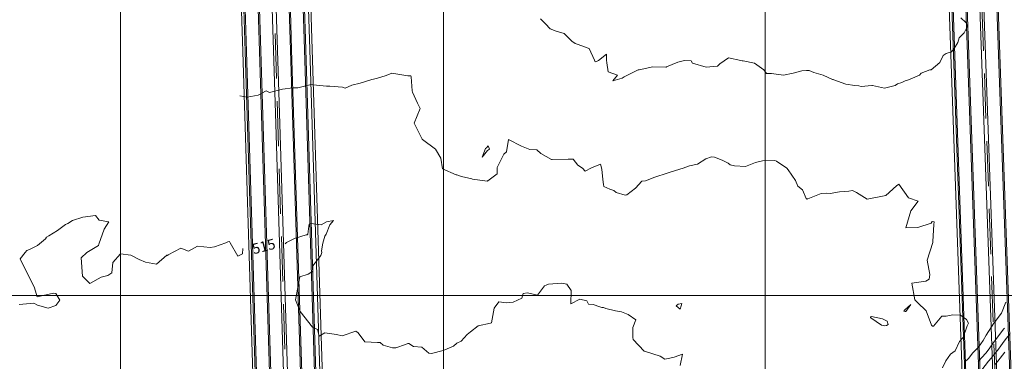
# Model space of a CAD drawing. Extents: x 355827 to 369554, y 7730999 to 7746265.
# Drawn here: x 360476 to 361239, y 7734711 to 7734976 of the extents above; entities that cross this region are included whole.
import ezdxf

# ---------------------------------------------------------------- set-up
doc = ezdxf.new("R2010")
doc.units = 0
doc.header["$LTSCALE"] = 70
doc.header["$MEASUREMENT"] = 0
doc.linetypes.add('DASHED', pattern=[0.75, 0.5, -0.25])
for name, color, linetype, lineweight in [('CONT-MJR', 53, 'CONTINUOUS', 13), ('CONT-MNR', 252, 'CONTINUOUS', 13), ('CONT-MNR-OLD', 252, 'CONTINUOUS', 13), ('CUADRICULA', 7, 'CONTINUOUS', 9), ('DESLINDEZOFRI', 1, 'CONTINUOUS', 13), ('MANZANA', 4, 'CONTINUOUS', 13), ('PROPUESTA', 7, 'CONTINUOUS', 13), ('SOLERAS', 3, 'CONTINUOUS', 13), ('TXT-ZONAS', 7, 'CONTINUOUS', 13)]:
    doc.layers.add(name, color=color, linetype=linetype, lineweight=lineweight)
doc.styles.add('8MM', font='simplex.shx', dxfattribs={"height": 8})

msp = doc.modelspace()

# ---------------------------------------------------------------- linework, layer by layer
at = {"layer": 'CONT-MJR'}
for p, q in [((360516.64, 7734820.12, 97852.67), (360524.87, 7734822.78, 97852.67)), ((360524.87, 7734822.78, 97852.67), (360534.47, 7734824.06, 97852.67)), ((360534.47, 7734824.06, 97852.67), (360537.32, 7734820.45, 97852.67)), ((360505.11, 7734812.35, 97852.67), (360511.35, 7734817.09, 97852.67)), ((360511.35, 7734817.09, 97852.67), (360513.05, 7734817.9, 97852.67)), ((360513.05, 7734817.9, 97852.67), (360516.64, 7734820.12, 97852.67)), ((360541.42, 7734813.6, 97852.67), (360537.28, 7734801.89, 97852.67)), ((360537.32, 7734820.45, 97852.67), (360544.86, 7734819.23, 97852.67)), ((360544.86, 7734819.23, 97852.67), (360541.42, 7734813.6, 97852.67)), ((360489.66, 7734800.77, 97852.67), (360495.69, 7734805.99, 97852.67)), ((360495.69, 7734805.99, 97852.67), (360496.53, 7734807.4, 97852.67)), ((360496.53, 7734807.4, 97852.67), (360498.37, 7734808.3, 97852.67)), ((360498.37, 7734808.3, 97852.67), (360505.11, 7734812.35, 97852.67)), ((360483.48, 7734797.64, 97852.67), (360489.66, 7734800.77, 97852.67)), ((360536.91, 7734800.9, 97852.67), (360527.75, 7734795.52, 97852.67)), ((360537.28, 7734801.89, 97852.67), (360536.91, 7734800.9, 97852.67)), ((360590.96, 7734793.57, 97852.67), (360600.91, 7734798.68, 97852.67)), ((360600.91, 7734798.68, 97852.67), (360606.84, 7734796.49, 97852.67)), ((360600.91, 7734798.68), (360606.84, 7734796.49)), ((360606.84, 7734796.49, 97852.67), (360613.83, 7734800.21, 97852.67)), ((360606.84, 7734796.49), (360613.83, 7734800.21)), ((360613.83, 7734800.21, 97852.67), (360623.66, 7734799.32, 97852.67)), ((360613.83, 7734800.21), (360623.66, 7734799.32)), ((360623.66, 7734799.32, 97852.67), (360626.99, 7734799.89, 97852.67)), ((360623.66, 7734799.32), (360626.99, 7734799.89)), ((360626.99, 7734799.89, 97852.67), (360635.65, 7734802.99, 97852.67)), ((360626.99, 7734799.89), (360635.65, 7734802.99)), ((360635.65, 7734802.99, 97852.67), (360637.32, 7734803.77, 97852.67)), ((360635.65, 7734802.99), (360637.32, 7734803.77)), ((360637.32, 7734803.77, 97852.67), (360638.41, 7734803.85, 97852.67)), ((360637.32, 7734803.77), (360638.41, 7734803.85)), ((360638.41, 7734803.85, 97852.67), (360639.17, 7734802.85, 97852.67)), ((360638.41, 7734803.85), (360639.17, 7734802.85)), ((360639.17, 7734802.85, 97852.67), (360645.03, 7734792.52, 97852.67)), ((360639.17, 7734802.85), (360645.03, 7734792.52)), ((360648.6, 7734794.33, 97852.67), (360648.89, 7734798.64, 97852.67)), ((360648.6, 7734794.33), (360648.89, 7734798.64)), ((360476.09, 7734790.56, 97852.67), (360480.17, 7734795.49, 97852.67)), ((360487.36, 7734768.12, 97852.67), (360476.09, 7734790.56, 97852.67)), ((360480.17, 7734795.49, 97852.67), (360481.46, 7734796.99, 97852.67)), ((360481.46, 7734796.99, 97852.67), (360483.48, 7734797.64, 97852.67)), ((360527.75, 7734795.52, 97852.67), (360523.6, 7734791.26, 97852.67)), ((360523.6, 7734791.26, 97852.67), (360524.45, 7734777.02, 97852.67)), ((360548.08, 7734787.61, 97852.67), (360554.06, 7734794.31, 97852.67)), ((360554.06, 7734794.31, 97852.67), (360562.04, 7734793.31, 97852.67)), ((360562.04, 7734793.31, 97852.67), (360568.53, 7734790.06, 97852.67)), ((360582, 7734786.41, 97852.67), (360589.93, 7734793.33, 97852.67)), ((360589.93, 7734793.33, 97852.67), (360590.5, 7734793.01, 97852.67)), ((360590.5, 7734793.01, 97852.67), (360590.96, 7734793.57, 97852.67)), ((360645.03, 7734792.52, 97852.67), (360648.6, 7734794.33, 97852.67)), ((360645.03, 7734792.52), (360648.6, 7734794.33)), ((360547.39, 7734779.72, 97852.67), (360548.08, 7734787.61, 97852.67)), ((360568.53, 7734790.06, 97852.67), (360573.44, 7734787.84, 97852.67)), ((360573.44, 7734787.84, 97852.67), (360582, 7734786.41, 97852.67)), ((360524.45, 7734777.02, 97852.67), (360530.12, 7734771.29, 97852.67)), ((360530.12, 7734771.29, 97852.67), (360539.12, 7734776.22, 97852.67)), ((360539.12, 7734776.22, 97852.67), (360544.07, 7734777.56, 97852.67)), ((360544.07, 7734777.56, 97852.67), (360547.39, 7734779.72, 97852.67)), ((360489.37, 7734761, 97852.67), (360487.36, 7734768.12, 97852.67)), ((360877.38, 7734762.31, 97852.67), (360882.82, 7734769.45, 97852.67)), ((360877.38, 7734762.31), (360882.82, 7734769.45)), ((360882.82, 7734769.45, 97852.67), (360884.02, 7734770.03, 97852.67)), ((360882.82, 7734769.45), (360884.02, 7734770.03)), ((360884.02, 7734770.03, 97852.67), (360885.87, 7734770.77, 97852.67)), ((360884.02, 7734770.03), (360885.87, 7734770.77)), ((360885.87, 7734770.77, 97852.67), (360895.93, 7734771.76, 97852.67)), ((360885.87, 7734770.77), (360895.93, 7734771.76)), ((360895.93, 7734771.76, 97852.67), (360900.1, 7734770.84, 97852.67)), ((360895.93, 7734771.76), (360900.1, 7734770.84)), ((360900.1, 7734770.84, 97852.67), (360903.47, 7734765.9, 97852.67)), ((360900.1, 7734770.84), (360903.47, 7734765.9)), ((360502.06, 7734763.85, 97852.67), (360489.37, 7734761, 97852.67)), ((360503.9, 7734763.53, 97852.67), (360502.06, 7734763.85, 97852.67)), ((360506.92, 7734758.38, 97852.67), (360503.9, 7734763.53, 97852.67)), ((360858.5, 7734756.88, 97852.67), (360865.33, 7734760.1, 97852.67)), ((360858.5, 7734756.88), (360865.33, 7734760.1)), ((360865.33, 7734760.1, 97852.67), (360866.25, 7734763.57, 97852.67)), ((360865.33, 7734760.1), (360866.25, 7734763.57)), ((360866.25, 7734763.57, 97852.67), (360869.69, 7734764.05, 97852.67)), ((360866.25, 7734763.57), (360869.69, 7734764.05)), ((360869.69, 7734764.05, 97852.67), (360877.38, 7734762.31, 97852.67)), ((360869.69, 7734764.05), (360877.38, 7734762.31)), ((360903.47, 7734765.9, 97852.67), (360903.28, 7734755.65, 97852.67)), ((360903.47, 7734765.9), (360903.28, 7734755.65)), ((360475.51, 7734755.01, 97852.67), (360486.79, 7734756.24, 97852.67)), ((360486.79, 7734756.24, 97852.67), (360489.68, 7734754.54, 97852.67)), ((360489.68, 7734754.54, 97852.67), (360497.89, 7734752.24, 97852.67)), ((360497.89, 7734752.24, 97852.67), (360503.94, 7734754.38, 97852.67)), ((360503.94, 7734754.38, 97852.67), (360506.92, 7734758.38, 97852.67)), ((360841.63, 7734741.02, 97852.67), (360843.72, 7734752.36, 97852.67)), ((360841.63, 7734741.02), (360843.72, 7734752.36)), ((360843.72, 7734752.36, 97852.67), (360847.44, 7734757.21, 97852.67)), ((360843.72, 7734752.36), (360847.44, 7734757.21)), ((360847.44, 7734757.21, 97852.67), (360853.39, 7734756.38, 97852.67)), ((360847.44, 7734757.21), (360853.39, 7734756.38)), ((360853.39, 7734756.38, 97852.67), (360858.5, 7734756.88, 97852.67)), ((360853.39, 7734756.38), (360858.5, 7734756.88)), ((360903.28, 7734755.65, 97852.67), (360910.34, 7734759.37, 97852.67)), ((360903.28, 7734755.65), (360910.34, 7734759.37)), ((360910.34, 7734759.37, 97852.67), (360915.71, 7734757.84, 97852.67)), ((360910.34, 7734759.37), (360915.71, 7734757.84)), ((360915.71, 7734757.84, 97852.67), (360916.84, 7734755.45, 97852.67)), ((360915.71, 7734757.84), (360916.84, 7734755.45)), ((360916.84, 7734755.45, 97852.67), (360920.6, 7734755.02, 97852.67)), ((360916.84, 7734755.45), (360920.6, 7734755.02)), ((360920.6, 7734755.02, 97852.67), (360925.68, 7734753.41, 97852.67)), ((360920.6, 7734755.02), (360925.68, 7734753.41)), ((360925.68, 7734753.41, 97852.67), (360927.42, 7734752.84, 97852.67)), ((360925.68, 7734753.41), (360927.42, 7734752.84)), ((360927.42, 7734752.84, 97852.67), (360928.55, 7734752.71, 97852.67)), ((360927.42, 7734752.84), (360928.55, 7734752.71)), ((360928.55, 7734752.71, 97852.67), (360930.52, 7734752.11, 97852.67)), ((360928.55, 7734752.71), (360930.52, 7734752.11)), ((360930.52, 7734752.11, 97852.67), (360937.97, 7734750.09, 97852.67)), ((360930.52, 7734752.11), (360937.97, 7734750.09)), ((360937.97, 7734750.09, 97852.67), (360942.44, 7734749.37, 97852.67)), ((360937.97, 7734750.09), (360942.44, 7734749.37)), ((360942.44, 7734749.37, 97852.67), (360947.77, 7734747.29, 97852.67)), ((360942.44, 7734749.37), (360947.77, 7734747.29)), ((360947.77, 7734747.29, 97852.67), (360953.64, 7734743.21, 97852.67)), ((360947.77, 7734747.29), (360953.64, 7734743.21)), ((360702.94, 7734737.58, 97852.67), (360706.78, 7734735.64, 97852.67)), ((360702.94, 7734737.58), (360706.78, 7734735.64)), ((360825.34, 7734734, 97852.67), (360831.4, 7734738.61, 97852.67)), ((360825.34, 7734734), (360831.4, 7734738.61)), ((360831.4, 7734738.61, 97852.67), (360840.86, 7734740.67, 97852.67)), ((360831.4, 7734738.61), (360840.86, 7734740.67)), ((360840.86, 7734740.67, 97852.67), (360841.63, 7734741.02, 97852.67)), ((360840.86, 7734740.67), (360841.63, 7734741.02)), ((360951.36, 7734737.16, 97852.67), (360951.25, 7734729.52, 97852.67)), ((360951.36, 7734737.16), (360951.25, 7734729.52)), ((360953.64, 7734743.21, 97852.67), (360951.36, 7734737.16, 97852.67)), ((360953.64, 7734743.21), (360951.36, 7734737.16)), ((360706.78, 7734735.64, 97852.67), (360708.08, 7734730.48, 97852.67)), ((360706.78, 7734735.64), (360708.08, 7734730.48)), ((360708.08, 7734730.48, 97852.67), (360712.41, 7734733.06, 97852.67)), ((360708.08, 7734730.48), (360712.41, 7734733.06)), ((360712.41, 7734733.06, 97852.67), (360721.49, 7734731.73, 97852.67)), ((360712.41, 7734733.06), (360721.49, 7734731.73)), ((360721.49, 7734731.73, 97852.67), (360726.04, 7734730.74, 97852.67)), ((360721.49, 7734731.73), (360726.04, 7734730.74)), ((360726.04, 7734730.74, 97852.67), (360736.6, 7734734.53, 97852.67)), ((360726.04, 7734730.74), (360736.6, 7734734.53)), ((360736.6, 7734734.53, 97852.67), (360738.36, 7734733.02, 97852.67)), ((360736.6, 7734734.53), (360738.36, 7734733.02)), ((360738.36, 7734733.02, 97852.67), (360743.58, 7734726.2, 97852.67)), ((360738.36, 7734733.02), (360743.58, 7734726.2)), ((360818.21, 7734726.65, 97852.67), (360822.98, 7734731.95, 97852.67)), ((360818.21, 7734726.65), (360822.98, 7734731.95)), ((360822.98, 7734731.95, 97852.67), (360825.34, 7734734, 97852.67)), ((360822.98, 7734731.95), (360825.34, 7734734)), ((360951.25, 7734729.52, 97852.67), (360951.58, 7734727.89, 97852.67)), ((360951.25, 7734729.52), (360951.58, 7734727.89)), ((360743.58, 7734726.2, 97852.67), (360753.32, 7734725.64, 97852.67)), ((360743.58, 7734726.2), (360753.32, 7734725.64)), ((360753.32, 7734725.64, 97852.67), (360755.44, 7734725.7, 97852.67)), ((360753.32, 7734725.64), (360755.44, 7734725.7)), ((360755.44, 7734725.7, 97852.67), (360757.68, 7734723.63, 97852.67)), ((360755.44, 7734725.7), (360757.68, 7734723.63)), ((360757.68, 7734723.63, 97852.67), (360764.87, 7734721.49, 97852.67)), ((360757.68, 7734723.63), (360764.87, 7734721.49)), ((360764.87, 7734721.49, 97852.67), (360767.49, 7734721.51, 97852.67)), ((360764.87, 7734721.49), (360767.49, 7734721.51)), ((360767.49, 7734721.51, 97852.67), (360774.95, 7734724.15, 97852.67)), ((360767.49, 7734721.51), (360774.95, 7734724.15)), ((360774.95, 7734724.15, 97852.67), (360776.95, 7734724.96, 97852.67)), ((360774.95, 7734724.15), (360776.95, 7734724.96)), ((360776.95, 7734724.96, 97852.67), (360777.54, 7734724.93, 97852.67)), ((360776.95, 7734724.96), (360777.54, 7734724.93)), ((360777.54, 7734724.93, 97852.67), (360781.24, 7734722.68, 97852.67)), ((360777.54, 7734724.93), (360781.24, 7734722.68)), ((360781.24, 7734722.68, 97852.67), (360787.65, 7734722.12, 97852.67)), ((360781.24, 7734722.68), (360787.65, 7734722.12)), ((360787.65, 7734722.12, 97852.67), (360793.01, 7734717.46, 97852.67)), ((360787.65, 7734722.12), (360793.01, 7734717.46)), ((360804.18, 7734719.56, 97852.67), (360812.32, 7734722.81, 97852.67)), ((360804.18, 7734719.56), (360812.32, 7734722.81)), ((360812.32, 7734722.81, 97852.67), (360814.86, 7734725.06, 97852.67)), ((360812.32, 7734722.81), (360814.86, 7734725.06)), ((360814.86, 7734725.06, 97852.67), (360818.21, 7734726.65, 97852.67)), ((360814.86, 7734725.06), (360818.21, 7734726.65)), ((360951.58, 7734727.89, 97852.67), (360960.03, 7734719.04, 97852.67)), ((360951.58, 7734727.89), (360960.03, 7734719.04)), ((360793.01, 7734717.46, 97852.67), (360795.26, 7734717.12, 97852.67)), ((360793.01, 7734717.46), (360795.26, 7734717.12)), ((360795.26, 7734717.12, 97852.67), (360804.18, 7734719.56, 97852.67)), ((360795.26, 7734717.12), (360804.18, 7734719.56)), ((360960.03, 7734719.04, 97852.67), (360961.24, 7734718.64, 97852.67)), ((360960.03, 7734719.04), (360961.24, 7734718.64)), ((360961.24, 7734718.64, 97852.67), (360972.48, 7734714.97, 97852.67)), ((360961.24, 7734718.64), (360972.48, 7734714.97)), ((360972.48, 7734714.97, 97852.67), (360976.05, 7734712.65, 97852.67)), ((360972.48, 7734714.97), (360976.05, 7734712.65)), ((360980.15, 7734713.41, 97852.67), (360983.41, 7734714.4, 97852.67)), ((360980.15, 7734713.41), (360983.41, 7734714.4)), ((360983.41, 7734714.4, 97852.67), (360989.78, 7734716.66, 97852.67)), ((360983.41, 7734714.4), (360989.78, 7734716.66)), ((360989.78, 7734716.66, 97852.67), (360988.16, 7734707.89, 97852.67)), ((360989.78, 7734716.66), (360988.16, 7734707.89)), ((360976.05, 7734712.65, 97852.67), (360980.15, 7734713.41, 97852.67)), ((360976.05, 7734712.65), (360980.15, 7734713.41))]:
    msp.add_line(p, q, dxfattribs=at)
at = {"layer": 'CONT-MJR', "elevation": 97852.67}
for points in [[(360681.59, 7734802.26), (360681.97, 7734802.5), (360682.74, 7734803.18), (360688.84, 7734806.32), (360698.03, 7734809.11), (360698.86, 7734809.07), (360699.24, 7734809.56), (360699.71, 7734813.81), (360700.25, 7734817.45), (360700.83, 7734817.69), (360701.63, 7734817.93), (360709.72, 7734816.88), (360713.75, 7734819.14), (360719.12, 7734820.26), (360716.23, 7734816.82), (360713.41, 7734809.68), (360712.54, 7734808.2), (360710.89, 7734802.6), (360709.91, 7734796.6), (360710.03, 7734795.48), (360709.27, 7734793.15), (360703.08, 7734785.07), (360703.25, 7734780.89), (360699.59, 7734778.67), (360693.13, 7734776.55)], [(360702.94, 7734737.58), (360693.37, 7734749.64), (360689.59, 7734758.63), (360693.13, 7734776.55)]]:
    msp.add_lwpolyline(points, dxfattribs=at)
at = {"layer": 'CONT-MJR'}
for points in [[(360681.59, 7734802.26), (360681.97, 7734802.5), (360682.74, 7734803.18), (360688.84, 7734806.32), (360698.03, 7734809.11), (360698.86, 7734809.07), (360699.24, 7734809.56), (360699.71, 7734813.81), (360700.25, 7734817.45), (360700.83, 7734817.69), (360701.63, 7734817.93), (360709.72, 7734816.88), (360713.75, 7734819.14), (360719.12, 7734820.26), (360716.23, 7734816.82), (360713.41, 7734809.68), (360712.54, 7734808.2), (360710.89, 7734802.6), (360709.91, 7734796.6), (360710.03, 7734795.48), (360709.27, 7734793.15), (360703.08, 7734785.07), (360703.25, 7734780.89), (360699.59, 7734778.67), (360693.13, 7734776.55)], [(360702.94, 7734737.58), (360693.37, 7734749.64), (360689.59, 7734758.63), (360693.13, 7734776.55)], [(361239.87, 7734718.06), (361234.4, 7734711.24), (361231.94, 7734708.15)]]:
    msp.add_lwpolyline(points, dxfattribs=at)
at = {"layer": 'CONT-MJR', "elevation": 97852.67}
msp.add_lwpolyline([(360988.76, 7734753.96), (360988.18, 7734751.57), (360985.01, 7734753.95), (360986.54, 7734755.38), (360989.45, 7734755.93), (360988.76, 7734753.96)], close=True, dxfattribs=at)
at = {"layer": 'CONT-MJR'}
msp.add_lwpolyline([(360988.76, 7734753.96), (360988.18, 7734751.57), (360985.01, 7734753.95), (360986.54, 7734755.38), (360989.45, 7734755.93), (360988.76, 7734753.96)], close=True, dxfattribs=at)
at = {"layer": 'CONT-MNR', "elevation": 97853.67, "flags": 128}
msp.add_lwpolyline([(360660.66, 7734917.31), (360652.24, 7734915.74), (360646.47, 7734916.98)], dxfattribs=at)
at = {"layer": 'CONT-MNR', "elevation": 516}
msp.add_lwpolyline([(360660.66, 7734917.31), (360652.24, 7734915.74), (360646.47, 7734916.98)], dxfattribs=at)
at = {"layer": 'CONT-MNR-OLD'}
for p, q in [((360739.95, 7734926.57), (360748.95, 7734929.4)), ((360748.95, 7734929.4), (360752.66, 7734930.33)), ((360752.66, 7734930.33), (360760.02, 7734932.67)), ((360760.02, 7734932.67), (360764.53, 7734934.32)), ((360764.53, 7734934.32), (360776.79, 7734932.3)), ((360776.79, 7734932.3), (360778.47, 7734932.31)), ((360778.47, 7734932.31), (360779.15, 7734932.29)), ((360779.15, 7734932.29), (360779.44, 7734931.57)), ((360779.44, 7734931.57), (360780.28, 7734920.73)), ((360660.76, 7734917.41), (360667.05, 7734920.69)), ((360667.05, 7734920.69), (360669.45, 7734919.32)), ((360669.45, 7734919.32), (360679.53, 7734921.92)), ((360679.53, 7734921.92), (360687.63, 7734923.13)), ((360687.63, 7734923.13), (360691.56, 7734923.1)), ((360691.56, 7734923.1), (360701.83, 7734925.76)), ((360701.83, 7734925.76), (360703.51, 7734925.4)), ((360703.51, 7734925.4), (360713.79, 7734924.26)), ((360713.79, 7734924.26), (360716.23, 7734924.25)), ((360716.23, 7734924.25), (360726.25, 7734923.63)), ((360726.25, 7734923.63), (360728.3, 7734922.91)), ((360728.3, 7734922.91), (360733.52, 7734925.07)), ((360733.52, 7734925.07), (360739.95, 7734926.57)), ((360780.28, 7734920.73), (360780.52, 7734919.67)), ((360660.66, 7734917.31), (360660.76, 7734917.41)), ((360780.52, 7734919.67), (360784.31, 7734911.14)), ((360786.46, 7734906.99), (360781.72, 7734895.64)), ((360784.31, 7734911.14), (360786.46, 7734906.99)), ((360781.72, 7734895.64), (360788.05, 7734883.14)), ((360781.72, 7734895.64), (360781.72, 7734895.64)), ((360788.05, 7734883.14), (360788.13, 7734883.03)), ((360788.13, 7734883.03), (360788.3, 7734882.89)), ((360788.3, 7734882.89), (360798.34, 7734875.54)), ((360853.25, 7734873.45), (360854.83, 7734882.94)), ((360854.83, 7734882.94), (360865.06, 7734877.84)), ((360798.34, 7734875.54), (360802.34, 7734868.41)), ((360865.06, 7734877.84), (360871.34, 7734875.31)), ((360871.34, 7734875.31), (360876.84, 7734875)), ((360876.84, 7734875), (360880.04, 7734872.14)), ((360802.34, 7734868.41), (360803.74, 7734860.24)), ((360846.1, 7734861.27), (360851.28, 7734871.76)), ((360851.28, 7734871.76), (360853.25, 7734873.45)), ((360880.04, 7734872.14), (360888.26, 7734867.42)), ((360888.26, 7734867.42), (360888.9, 7734867.41)), ((360888.9, 7734867.41), (360901.08, 7734867.78)), ((360901.08, 7734867.78), (360905, 7734867.8)), ((360905, 7734867.8), (360908.71, 7734863.2)), ((361001.46, 7734863.88), (361008.05, 7734867.93)), ((361008.05, 7734867.93), (361012.31, 7734869.55)), ((361012.31, 7734869.55), (361014.78, 7734869.28)), ((361014.78, 7734869.28), (361020.53, 7734867.08)), ((361020.53, 7734867.08), (361025.17, 7734864.78)), ((361046.55, 7734865.2), (361052.01, 7734866.48)), ((361052.01, 7734866.48), (361061.4, 7734866.71)), ((361061.4, 7734866.71), (361062.86, 7734866.19)), ((360803.74, 7734860.24), (360814.24, 7734855.59)), ((360846.17, 7734856.34), (360846.1, 7734861.27)), ((360908.71, 7734863.2), (360912.32, 7734860.66)), ((360912.32, 7734860.66), (360914.3, 7734858.43)), ((360914.3, 7734858.43), (360919.4, 7734861.04)), ((360919.4, 7734861.04), (360926.15, 7734863.87)), ((360926.15, 7734863.87), (360927.24, 7734859.93)), ((360927.24, 7734859.93), (360928.17, 7734851.95)), ((360981.08, 7734857.9), (360990.35, 7734860.74)), ((360990.35, 7734860.74), (360995.18, 7734862.52)), ((360995.18, 7734862.52), (361001.46, 7734863.88)), ((361025.17, 7734864.78), (361026.88, 7734863.28)), ((361026.88, 7734863.28), (361030.19, 7734862.71)), ((361030.19, 7734862.71), (361038.8, 7734862.2)), ((361038.8, 7734862.2), (361046.55, 7734865.2)), ((361062.86, 7734866.19), (361070.77, 7734860.72)), ((361070.77, 7734860.72), (361071.85, 7734859.43)), ((361071.85, 7734859.43), (361077.39, 7734851.12)), ((360814.24, 7734855.59), (360814.74, 7734855.64)), ((360814.74, 7734855.64), (360818.52, 7734854.4)), ((360818.52, 7734854.4), (360826.44, 7734852.47)), ((360826.44, 7734852.47), (360827.02, 7734852.27)), ((360827.02, 7734852.27), (360838.42, 7734850.77)), ((360838.81, 7734851.03), (360846.17, 7734856.34)), ((360928.17, 7734851.95), (360928.49, 7734848.2)), ((360961.21, 7734850.94), (360968.45, 7734853.9)), ((360968.45, 7734853.9), (360977.87, 7734856.96)), ((360977.87, 7734856.96), (360978.85, 7734857.28)), ((360978.85, 7734857.28), (360981.08, 7734857.9)), ((360838.42, 7734850.77), (360838.6, 7734850.93)), ((360838.6, 7734850.93), (360838.81, 7734851.03)), ((360928.49, 7734848.2), (360928.94, 7734846.63)), ((360928.94, 7734846.63), (360933.6, 7734844.59)), ((360933.6, 7734844.59), (360936.51, 7734843.49)), ((360946.8, 7734840.07), (360953.43, 7734845.17)), ((360953.43, 7734845.17), (360958.36, 7734850.61)), ((360958.36, 7734850.61), (360961.21, 7734850.94)), ((361077.39, 7734851.12), (361079.31, 7734846.84)), ((361079.31, 7734846.84), (361082.87, 7734844.11)), ((361082.87, 7734844.11), (361085.85, 7734837.39)), ((361147.66, 7734839.7), (361155.81, 7734847.14)), ((361155.81, 7734847.14), (361157.56, 7734848.34)), ((361157.56, 7734848.34), (361165.11, 7734837.74)), ((360936.51, 7734843.49), (360938.46, 7734842.02)), ((360938.46, 7734842.02), (360945.43, 7734839.94)), ((360945.43, 7734839.94), (360946.8, 7734840.07)), ((361085.85, 7734837.39), (361085.95, 7734836.96)), ((361085.95, 7734836.96), (361086.22, 7734836.77)), ((361086.22, 7734836.77), (361086.5, 7734836.95)), ((361086.5, 7734836.95), (361087.02, 7734837.09)), ((361087.02, 7734837.09), (361097.49, 7734841.13)), ((361097.49, 7734841.13), (361101.36, 7734841.44)), ((361101.36, 7734841.44), (361104.41, 7734841.26)), ((361104.41, 7734841.26), (361111.69, 7734842.48)), ((361111.69, 7734842.48), (361118.94, 7734842.97)), ((361118.94, 7734842.97), (361121.82, 7734843.39)), ((361121.82, 7734843.39), (361124.76, 7734841.93)), ((361124.76, 7734841.93), (361133.15, 7734836.71)), ((361133.15, 7734836.71), (361144.88, 7734839.11)), ((361144.88, 7734839.11), (361147.66, 7734839.7)), ((361165.11, 7734837.74), (361172.71, 7734835.09)), ((361172.71, 7734835.09), (361167.03, 7734827.74)), ((361167.03, 7734827.74), (361163.02, 7734814.45)), ((361163.02, 7734814.45), (361172.5, 7734814.75)), ((361172.5, 7734814.75), (361182.84, 7734818.24)), ((361182.84, 7734818.24), (361183.44, 7734819.49)), ((361183.44, 7734819.49), (361185.1, 7734819.21)), ((361184.76, 7734817.12), (361184.13, 7734804.05)), ((361185.1, 7734819.21), (361184.76, 7734817.12)), ((361184, 7734803.16), (361179.57, 7734789.4)), ((361184.08, 7734803.82), (361184, 7734803.16)), ((361184.13, 7734804.05), (361184.08, 7734803.82)), ((361179.57, 7734789.4), (361181.65, 7734778.41)), ((361181.27, 7734774.86), (361178.53, 7734773.16)), ((361181.65, 7734778.41), (361181.27, 7734774.86)), ((361178.53, 7734773.16), (361167.73, 7734771.57)), ((361167.73, 7734771.57), (361170.16, 7734758.81)), ((361170.16, 7734758.81), (361172.14, 7734756.64)), ((361172.14, 7734756.64), (361178.84, 7734750.15)), ((361178.84, 7734750.15), (361183.08, 7734738.98)), ((361184.66, 7734738.43), (361190.92, 7734745.98)), ((361190.92, 7734745.98), (361194.41, 7734745.98)), ((361194.41, 7734745.98), (361199.43, 7734746.98)), ((361199.43, 7734746.98), (361205.37, 7734746.79)), ((361205.37, 7734746.79), (361210.08, 7734743.59)), ((361183.08, 7734738.98), (361183.77, 7734738.27)), ((361183.77, 7734738.27), (361184.33, 7734738.26)), ((361184.33, 7734738.26), (361184.66, 7734738.43)), ((361210.69, 7734738.62), (361207.54, 7734729.52)), ((361210.08, 7734743.59), (361211.64, 7734740.76)), ((361211.27, 7734739.53), (361210.69, 7734738.62)), ((361211.64, 7734740.76), (361211.27, 7734739.53)), ((361207.54, 7734729.52), (361204.77, 7734726.36)), ((361244.11, 7734732.72), (361239.41, 7734726.61)), ((361204.77, 7734726.36), (361201.33, 7734719.28)), ((361236.72, 7734723.04), (361234.85, 7734720.38)), ((361239.41, 7734726.61), (361236.72, 7734723.04)), ((361197.85, 7734716.53), (361194.09, 7734711.46)), ((361201.33, 7734719.28), (361197.85, 7734716.53)), ((361234.85, 7734720.38), (361229.31, 7734713.43)), ((361194.09, 7734711.46), (361191.51, 7734706.1)), ((361227.17, 7734711.11), (361222.01, 7734704.44)), ((361229.31, 7734713.43), (361227.17, 7734711.11))]:
    msp.add_line(p, q, dxfattribs=at)
for points in [[(360879.78, 7734976.59), (360883.57, 7734972.65), (360887.3, 7734968.9), (360891.8, 7734967.04), (360897.97, 7734965.08), (360903.98, 7734959.22), (360906.68, 7734957.42), (360908.12, 7734956.9), (360917.37, 7734953.56), (360921.51, 7734944.6), (360922.1, 7734943.15), (360923.16, 7734943.55), (360924.7, 7734944.21), (360930.8, 7734949.26), (360930.92, 7734944.48), (360931.14, 7734942.32), (360932.22, 7734935.44), (360939.34, 7734932.99), (360935.79, 7734928.48), (360943, 7734930.65), (360944.55, 7734931.56), (360955.43, 7734936.98), (360955.82, 7734937.03), (360956.23, 7734937.12), (360966.85, 7734939.22), (360976.83, 7734939.19), (360977.14, 7734939.18), (360977.5, 7734939.22), (360986.25, 7734943.05), (360991.32, 7734944.12), (360996.56, 7734944.1), (360997.62, 7734942.16), (361008.15, 7734939.19), (361017, 7734939.89), (361018.85, 7734941.68), (361025.64, 7734946.35), (361035.11, 7734944.3), (361036.14, 7734944.07), (361036.86, 7734943.92), (361045.83, 7734942.06), (361053.06, 7734937.08), (361055.02, 7734934.21), (361058.92, 7734934.05), (361068.09, 7734932.86), (361075.78, 7734934.33), (361082.4, 7734936.24), (361086.05, 7734936.38), (361088.22, 7734936.5), (361091.8, 7734935.05), (361098.89, 7734932.84), (361106.3, 7734929.61), (361106.8, 7734929.49), (361107.31, 7734929.36), (361116.58, 7734925.83), (361123.63, 7734924.85), (361126.65, 7734924.55), (361128.39, 7734924.21), (361136.85, 7734924.87), (361137.26, 7734924.8), (361146.58, 7734922.68), (361154.92, 7734924.93), (361156.66, 7734926.06), (361160.01, 7734927.06), (361162.45, 7734928.52), (361163.84, 7734928.67), (361168.26, 7734930.55), (361173.67, 7734932.86), (361174.93, 7734934.5), (361181.59, 7734937.05), (361182.86, 7734936.93), (361189.59, 7734942.7), (361192.08, 7734948.02), (361194.27, 7734949.66), (361198.4, 7734950.99), (361200.47, 7734953.44), (361203.36, 7734958.27), (361204.44, 7734961.88), (361208.32, 7734965.57), (361210.69, 7734970.43), (361210.6, 7734971.62), (361209.56, 7734973.61), (361205.63, 7734977.44)], [(361239.68, 7734736.89), (361239.43, 7734736.6), (361239.11, 7734736.18), (361231.97, 7734726.71), (361227, 7734719.66), (361225.14, 7734717.33), (361219.23, 7734710.92)]]:
    msp.add_lwpolyline(points, dxfattribs=at)
for points in [[(360834.37, 7734869.41), (360837.11, 7734876.15), (360837.77, 7734876.6), (360839.05, 7734877.97), (360840.21, 7734875.64), (360838.69, 7734874.57), (360834.37, 7734869.41)], [(361166.87, 7734755.01), (361162.38, 7734751.09), (361161.77, 7734750.55), (361161.61, 7734749.93), (361162.5, 7734749.75), (361163.18, 7734749.62), (361166.87, 7734755.01)], [(361135.74, 7734745.36), (361135.74, 7734745.11), (361136.01, 7734744.9), (361144.3, 7734739.16), (361146.74, 7734738.7), (361148.19, 7734738.83), (361149.28, 7734739.62), (361148.52, 7734742.11), (361144.88, 7734744.05), (361136.4, 7734745.68), (361136.01, 7734745.44), (361135.74, 7734745.36)]]:
    msp.add_lwpolyline(points, close=True, dxfattribs=at)
at = {"layer": 'CONT-MNR-OLD', "flags": 128}
msp.add_lwpolyline([(361240.57, 7734756.97), (361237.41, 7734748.5), (361231.64, 7734740.87), (361231.54, 7734740.74), (361231.4, 7734740.53), (361225.48, 7734731.37), (361222.96, 7734727.29), (361219.45, 7734722.13), (361215.17, 7734717.66), (361211.67, 7734713.37), (361208.55, 7734710.32)], dxfattribs=at)
at = {"layer": 'CUADRICULA', "color": 8, "linetype": 'Continuous'}
for p, q in [((360554.07, 7737012.16), (360554.07, 7731012.16)), ((361054.07, 7737012.16), (361054.07, 7731012.16)), ((360804.41, 7736999.04), (360804.41, 7730999.04)), ((357554.07, 7734762.16), (369554.07, 7734762.16))]:
    msp.add_line(p, q, dxfattribs=at)
at = {"layer": 'DESLINDEZOFRI', "linetype": 'DASHED'}
for points in [[(361199.82, 7735616.23), (361249.36, 7734219.11)], [(360709.24, 7733828.33), (360667.39, 7735171.99)]]:
    msp.add_lwpolyline(points, dxfattribs=at)
at = {"layer": 'PROPUESTA', "color": 4}
for p, q in [((360674, 7734911.67), (360668.01, 7735104.11)), ((360661.75, 7734951.6), (360658.1, 7735068.75)), ((360662.75, 7734951.63), (360659.08, 7735069.42)), ((360685.74, 7734952.35), (360682.07, 7735070.13)), ((360686.74, 7734952.38), (360683.09, 7735069.53)), ((360661.75, 7734951.6), (360670.37, 7734675.02)), ((360662.75, 7734951.63), (360671.36, 7734675.05)), ((360662.75, 7734951.63), (360671.36, 7734675.05)), ((360685.74, 7734952.35), (360694.35, 7734675.76)), ((360685.74, 7734952.35), (360694.35, 7734675.76)), ((360686.74, 7734952.38), (360695.35, 7734675.8)), ((360674, 7734911.67), (360691.94, 7734335.74)), ((360677, 7734911.76), (360694.94, 7734335.83))]:
    msp.add_line(p, q, dxfattribs=at)
at = {"layer": 'PROPUESTA', "color": 30}
for points in [[(360702.73, 7734952.88), (360698.81, 7735078.89)], [(360702.73, 7734952.88), (360721.92, 7734336.67)]]:
    msp.add_lwpolyline(points, dxfattribs=at)
at = {"layer": 'SOLERAS', "color": 4}
for p, q in [((361241.87, 7734472.57), (361218.52, 7735131.23)), ((360677, 7734911.76), (360670.35, 7735125.27)), ((360674, 7734911.67), (360668.01, 7735104.11)), ((361236.91, 7734523.32), (361216.71, 7735092.93)), ((361214.19, 7734547.94), (361195.18, 7735084)), ((361215.18, 7734548.25), (361196.19, 7735083.76)), ((360650.76, 7734951.26), (360646.84, 7735077.07)), ((360651.76, 7734951.29), (360647.84, 7735077.1)), ((360696.73, 7734952.69), (360692.82, 7735078.5)), ((360697.73, 7734952.72), (360693.82, 7735078.54)), ((361224.85, 7734557.75), (361206.5, 7735074.98)), ((361225.87, 7734557.15), (361207.48, 7735075.64)), ((361248.84, 7734558.37, 0), (361230.48, 7735076.05)), ((361249.82, 7734559.05, 0), (361231.5, 7735075.45)), ((360650.76, 7734951.26), (360669.95, 7734335.06)), ((360651.76, 7734951.29), (360670.95, 7734335.09)), ((360696.73, 7734952.69), (360715.93, 7734336.49)), ((360697.73, 7734952.72), (360716.92, 7734336.52))]:
    msp.add_line(p, q, dxfattribs=at)
for points in [[(360700.73, 7734952.81), (360696.81, 7735078.83)], [(360700.73, 7734952.81), (360719.92, 7734336.61)]]:
    msp.add_lwpolyline(points, dxfattribs=at)
at = {"layer": 'TXT-ZONAS', "color": 30, "linetype": 'Continuous'}
msp.add_line((361212.22, 7734546.95, 0), (361193.15, 7735084.85, 0), dxfattribs=at)
for points in [[(360648.76, 7734951.2), (360644.84, 7735077.01)], [(360648.76, 7734951.2), (360667.95, 7734334.99)]]:
    msp.add_lwpolyline(points, dxfattribs=at)

# ---------------------------------------------------------------- texts
at = {"layer": 'MANZANA', "style": '8MM'}
msp.add_text('515', height=8, rotation=14.65999, dxfattribs=at).set_placement((360657.28, 7734793.99, 97337.67))

doc.saveas('drawing.dxf')
